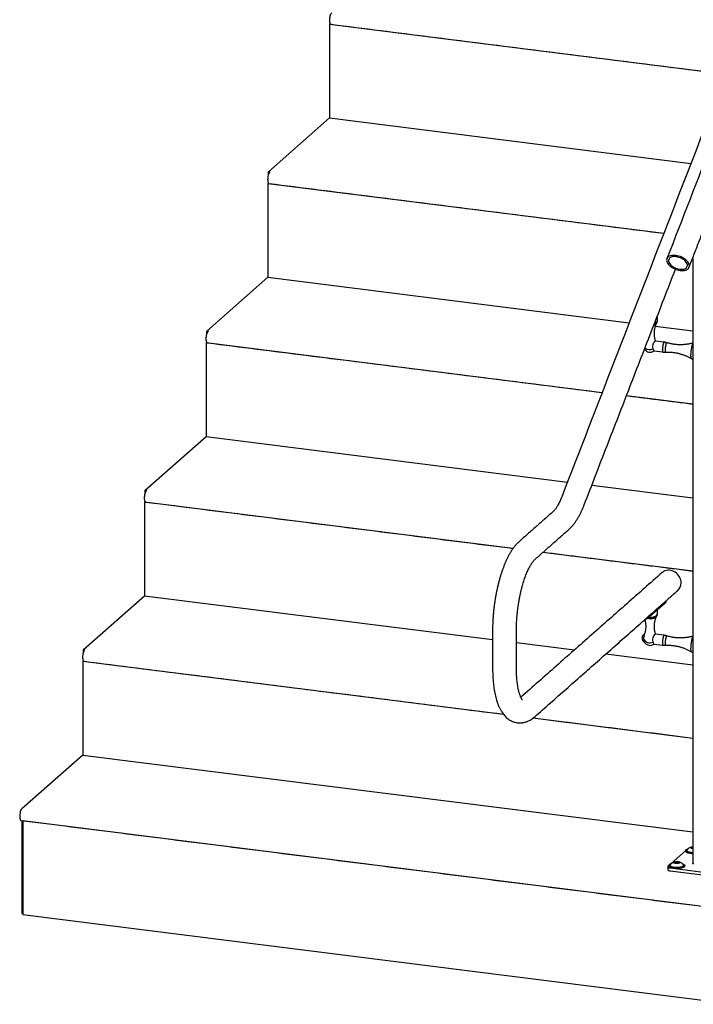
# Model space of a CAD drawing. Units: inches. Extents: x -949 to 492, y -610 to 271.
# Drawn here: x -384 to -341, y -330 to -268 of the extents above; entities that cross this region are included whole.
import ezdxf

# ---------------------------------------------------------------- set-up
doc = ezdxf.new("R2010")
doc.units = ezdxf.units.IN
doc.header["$LTSCALE"] = 0.5
doc.header["$MEASUREMENT"] = 0
for name, color, linetype in [('GRAB RAILING', 98, 'Continuous'), ('OBJ1', 7, 'Continuous'), ('RAILING', 176, 'Continuous')]:
    doc.layers.add(name, color=color, linetype=linetype)

msp = doc.modelspace()

# ---------------------------------------------------------------- linework, layer by layer
at = {"layer": 'GRAB RAILING'}
for p, q in [((-343.385, -286.935), (-343.386, -287.185)), ((-343.583, -287.432), (-343.553, -287.422)), ((-343.553, -287.422), (-343.525, -287.409)), ((-343.549, -287.342), (-343.536, -287.338)), ((-343.536, -287.338), (-343.508, -287.325)), ((-343.525, -287.409), (-343.499, -287.396)), ((-343.508, -287.325), (-343.482, -287.312)), ((-343.499, -287.396), (-343.477, -287.382)), ((-343.482, -287.312), (-343.459, -287.297)), ((-343.477, -287.382), (-343.457, -287.366)), ((-343.459, -287.297), (-343.439, -287.281)), ((-343.457, -287.366), (-343.441, -287.35)), ((-343.441, -287.35), (-343.427, -287.333)), ((-343.439, -287.281), (-343.421, -287.265)), ((-343.427, -287.333), (-343.42, -287.321)), ((-343.421, -287.265), (-343.407, -287.248)), ((-343.407, -287.248), (-343.397, -287.23)), ((-343.397, -287.23), (-343.39, -287.212)), ((-343.39, -287.212), (-343.386, -287.194)), ((-343.386, -287.194), (-343.386, -287.185)), ((-342.945, -288.515), (-343.487, -288.447)), ((-343.578, -289.065), (-343.023, -289.135)), ((-342.923, -304.997), (-343.775, -305.738)), ((-342.966, -304.942), (-342.923, -304.997)), ((-343.814, -305.689), (-343.775, -305.738)), ((-343.407, -305.711), (-343.397, -305.693)), ((-343.397, -305.693), (-343.39, -305.675)), ((-343.39, -305.675), (-343.386, -305.657)), ((-343.385, -305.398), (-343.386, -305.648)), ((-343.386, -305.657), (-343.386, -305.648)), ((-343.996, -305.913), (-343.997, -305.913)), ((-343.96, -305.92), (-343.996, -305.913)), ((-343.923, -305.925), (-343.96, -305.92)), ((-343.886, -305.928), (-343.923, -305.925)), ((-343.898, -305.847), (-343.906, -305.846)), ((-343.843, -305.85), (-343.898, -305.847)), ((-343.844, -305.93), (-343.886, -305.928)), ((-343.856, -305.85), (-343.836, -305.85)), ((-343.844, -305.93), (-343.797, -305.93)), ((-343.843, -305.85), (-343.785, -305.849)), ((-343.797, -305.93), (-343.759, -305.928)), ((-343.785, -305.849), (-343.746, -305.847)), ((-343.759, -305.928), (-343.721, -305.925)), ((-343.746, -305.847), (-343.708, -305.843)), ((-343.721, -305.925), (-343.685, -305.92)), ((-343.708, -305.843), (-343.671, -305.838)), ((-343.685, -305.92), (-343.649, -305.913)), ((-343.671, -305.838), (-343.635, -305.831)), ((-343.649, -305.913), (-343.615, -305.905)), ((-343.635, -305.831), (-343.6, -305.822)), ((-343.615, -305.905), (-343.583, -305.895)), ((-343.6, -305.822), (-343.567, -305.812)), ((-343.583, -305.895), (-343.553, -305.885)), ((-343.567, -305.812), (-343.536, -305.801)), ((-343.553, -305.885), (-343.525, -305.872)), ((-343.536, -305.801), (-343.508, -305.788)), ((-343.525, -305.872), (-343.499, -305.859)), ((-343.508, -305.788), (-343.482, -305.775)), ((-343.499, -305.859), (-343.477, -305.845)), ((-343.482, -305.775), (-343.459, -305.76)), ((-343.477, -305.845), (-343.457, -305.829)), ((-343.459, -305.76), (-343.439, -305.744)), ((-343.457, -305.829), (-343.441, -305.813)), ((-343.441, -305.813), (-343.427, -305.796)), ((-343.439, -305.744), (-343.421, -305.728)), ((-343.427, -305.796), (-343.42, -305.784)), ((-343.421, -305.728), (-343.407, -305.711)), ((-342.945, -306.978), (-343.487, -306.91)), ((-344.195, -307.411), (-344.184, -307.413)), ((-343.578, -307.528), (-343.023, -307.598))]:
    msp.add_line(p, q, dxfattribs=at)
at = {"layer": 'GRAB RAILING', "flags": 128}
for points in [[(-342.945, -288.515), (-342.949, -288.516), (-342.954, -288.52), (-342.96, -288.527), (-342.966, -288.538), (-342.972, -288.552), (-342.979, -288.569), (-342.985, -288.59), (-342.992, -288.612), (-342.998, -288.637), (-343.004, -288.665), (-343.01, -288.694), (-343.016, -288.724), (-343.021, -288.756), (-343.026, -288.789), (-343.03, -288.822), (-343.034, -288.855), (-343.037, -288.887), (-343.04, -288.919), (-343.042, -288.95), (-343.044, -288.98), (-343.044, -289.007), (-343.044, -289.033), (-343.044, -289.056), (-343.042, -289.077), (-343.04, -289.095), (-343.038, -289.11), (-343.035, -289.121), (-343.031, -289.129), (-343.026, -289.134), (-343.023, -289.135)], [(-342.779, -288.551), (-342.781, -288.551), (-342.786, -288.552), (-342.791, -288.557), (-342.797, -288.566), (-342.803, -288.577), (-342.809, -288.592), (-342.815, -288.61), (-342.822, -288.631), (-342.828, -288.654), (-342.834, -288.679), (-342.84, -288.707), (-342.845, -288.736), (-342.851, -288.766), (-342.856, -288.797), (-342.86, -288.829), (-342.864, -288.861), (-342.867, -288.893), (-342.87, -288.924), (-342.873, -288.955), (-342.874, -288.984), (-342.875, -289.011), (-342.875, -289.037), (-342.875, -289.06), (-342.874, -289.081), (-342.872, -289.099), (-342.87, -289.114), (-342.867, -289.126), (-342.863, -289.135), (-342.859, -289.14), (-342.854, -289.142), (-342.854, -289.142)], [(-341.135, -288.589), (-341.143, -288.604), (-341.151, -288.622), (-341.159, -288.643), (-341.167, -288.667), (-341.175, -288.693), (-341.183, -288.722), (-341.191, -288.754), (-341.199, -288.788), (-341.206, -288.824), (-341.214, -288.861), (-341.221, -288.9), (-341.227, -288.94), (-341.233, -288.98), (-341.239, -289.022), (-341.244, -289.063), (-341.249, -289.105), (-341.253, -289.146), (-341.257, -289.186), (-341.26, -289.226), (-341.262, -289.264), (-341.264, -289.3), (-341.265, -289.335), (-341.265, -289.368), (-341.264, -289.399), (-341.263, -289.427), (-341.262, -289.453), (-341.259, -289.475), (-341.256, -289.495), (-341.252, -289.511), (-341.248, -289.524), (-341.243, -289.534), (-341.238, -289.54), (-341.236, -289.542)], [(-341.868, -303.68), (-341.874, -303.583), (-341.894, -303.486), (-341.926, -303.391), (-341.97, -303.3), (-342.025, -303.214), (-342.091, -303.135), (-342.165, -303.065), (-342.247, -303.005), (-342.335, -302.955), (-342.427, -302.917), (-342.522, -302.892), (-342.617, -302.88), (-342.712, -302.881), (-342.804, -302.896), (-342.892, -302.923), (-342.974, -302.963), (-343.048, -303.015), (-343.066, -303.029)], [(-342.945, -306.978), (-342.949, -306.979), (-342.954, -306.983), (-342.96, -306.99), (-342.966, -307.001), (-342.972, -307.015), (-342.979, -307.032), (-342.985, -307.053), (-342.992, -307.075), (-342.998, -307.1), (-343.004, -307.128), (-343.01, -307.157), (-343.016, -307.187), (-343.021, -307.219), (-343.026, -307.252), (-343.03, -307.285), (-343.034, -307.318), (-343.037, -307.35), (-343.04, -307.382), (-343.042, -307.413), (-343.044, -307.443), (-343.044, -307.47), (-343.044, -307.496), (-343.044, -307.519), (-343.042, -307.54), (-343.04, -307.558), (-343.038, -307.573), (-343.035, -307.584), (-343.031, -307.592), (-343.026, -307.597), (-343.023, -307.598)], [(-342.779, -307.014), (-342.781, -307.014), (-342.786, -307.015), (-342.791, -307.02), (-342.797, -307.029), (-342.803, -307.04), (-342.809, -307.055), (-342.815, -307.073), (-342.822, -307.094), (-342.828, -307.117), (-342.834, -307.142), (-342.84, -307.17), (-342.845, -307.199), (-342.851, -307.229), (-342.856, -307.26), (-342.86, -307.292), (-342.864, -307.324), (-342.867, -307.356), (-342.87, -307.387), (-342.873, -307.418), (-342.874, -307.447), (-342.875, -307.474), (-342.875, -307.5), (-342.875, -307.523), (-342.874, -307.544), (-342.872, -307.562), (-342.87, -307.577), (-342.867, -307.589), (-342.863, -307.598), (-342.859, -307.603), (-342.854, -307.605), (-342.854, -307.605)], [(-341.135, -307.052), (-341.143, -307.067), (-341.151, -307.085), (-341.159, -307.106), (-341.167, -307.13), (-341.175, -307.156), (-341.183, -307.185), (-341.191, -307.217), (-341.199, -307.251), (-341.206, -307.287), (-341.214, -307.324), (-341.221, -307.363), (-341.227, -307.403), (-341.233, -307.443), (-341.239, -307.485), (-341.244, -307.526), (-341.249, -307.568), (-341.253, -307.609), (-341.257, -307.649), (-341.26, -307.689), (-341.262, -307.727), (-341.264, -307.763), (-341.265, -307.798), (-341.265, -307.831), (-341.264, -307.862), (-341.263, -307.89), (-341.262, -307.916), (-341.259, -307.938), (-341.256, -307.958), (-341.252, -307.974), (-341.248, -307.987), (-341.243, -307.997), (-341.238, -308.003), (-341.236, -308.005)]]:
    msp.add_lwpolyline(points, dxfattribs=at)
at = {"layer": 'GRAB RAILING'}
for centre, radius, start, end in [((-343.823, -288.724), 0.423, 213.65013, 305.65534), ((-343.848, -288.564), 0.428, 226.497, 297.83036), ((-343.251, -288.797), 0.423, 123.97097, 219.6288), ((-342.493, -303.691), 0.625, 312.14732, 0.98838), ((-344.023, -307.157), 0.307, 115.53244, 235.32431), ((-343.251, -307.26), 0.423, 123.97097, 219.6288), ((-343.823, -307.187), 0.423, 154.31921, 305.65534), ((-343.848, -307.027), 0.428, 201.66711, 297.83036), ((-344.155, -307.372), 0.0563, 165.42342, 224.71031), ((-344.084, -307.37), 0.109, 196.226, 205.55147)]:
    msp.add_arc(centre, radius, start, end, dxfattribs=at)
for points in [[(-322.872, -229.872), (-349.374, -298.216)], [(-347.975, -298.758), (-342.222, -283.92)], [(-349.93, -299.183), (-352.081, -301.081)], [(-351.089, -302.206), (-348.938, -300.308)], [(-343.066, -303.029), (-351.968, -310.88)], [(-353.749, -306.662), (-353.749, -309.019)], [(-352.249, -309.019), (-352.249, -306.662)]]:
    msp.add_open_spline(points, degree=1, dxfattribs=at)
for points, degree, knots in [([(-343.42, -287.322), (-343.421, -287.323), (-343.43, -287.34), (-343.448, -287.377), (-343.472, -287.433), (-343.495, -287.491), (-343.515, -287.552), (-343.532, -287.614), (-343.547, -287.679), (-343.559, -287.744), (-343.567, -287.81), (-343.573, -287.877), (-343.575, -287.944), (-343.574, -288.011), (-343.57, -288.077), (-343.563, -288.143), (-343.553, -288.207), (-343.541, -288.271), (-343.525, -288.332), (-343.511, -288.38), (-343.501, -288.408), (-343.499, -288.416), (-343.495, -288.426), (-343.491, -288.436), (-343.488, -288.446), (-343.488, -288.446), (-343.487, -288.447), (-343.487, -288.447)], 3, [0, 0, 0, 0, 0.0025689, 0.0510828, 0.1004508, 0.1504971, 0.2010573, 0.2519847, 0.3031535, 0.3544583, 0.405812, 0.4571425, 0.5083898, 0.5595017, 0.610426, 0.661107, 0.711498, 0.7615482, 0.8112001, 0.8603875, 0.879994, 0.879994, 0.879994, 0.9058028, 0.9058028, 0.9058028, 0.9064624, 0.9064624, 0.9064624, 0.9064624]), ([(-343.386, -287.185), (-343.386, -287.186), (-343.385, -287.197), (-343.387, -287.218), (-343.392, -287.248), (-343.4, -287.276), (-343.41, -287.301), (-343.417, -287.316), (-343.421, -287.322)], 3, [0, 0, 0, 0, 0.025599, 0.236458, 0.444735, 0.651021, 0.855996, 1, 1, 1, 1]), ([(-342.779, -288.551), (-342.78, -288.551), (-342.799, -288.544), (-342.836, -288.535), (-342.891, -288.523), (-342.927, -288.518), (-342.945, -288.515)], 3, [0, 0, 0, 0, 0.014676, 0.349189, 0.68151, 1, 1, 1, 1]), ([(-341.136, -288.573), (-341.162, -288.58), (-341.22, -288.595), (-341.309, -288.616), (-341.405, -288.635), (-341.502, -288.65), (-341.598, -288.662), (-341.695, -288.672), (-341.792, -288.677), (-341.889, -288.68), (-341.986, -288.679), (-342.083, -288.676), (-342.179, -288.669), (-342.275, -288.659), (-342.37, -288.645), (-342.465, -288.629), (-342.559, -288.61), (-342.651, -288.587), (-342.725, -288.568), (-342.767, -288.554), (-342.779, -288.551)], 3, [0.0138074, 0.0138074, 0.0138074, 0.0138074, 0.06211, 0.1201534, 0.1781067, 0.2359624, 0.2937148, 0.3513598, 0.4088944, 0.4663163, 0.5236239, 0.5808159, 0.637891, 0.6948482, 0.7516864, 0.8084042, 0.8649996, 0.9214711, 0.9778164, 1, 1, 1, 1]), ([(-343.023, -289.135), (-343.023, -289.135), (-343.004, -289.138), (-342.966, -289.141), (-342.911, -289.143), (-342.873, -289.143), (-342.854, -289.142), (-342.854, -289.142)], 3, [0, 0, 0, 0, 0.011743, 0.340107, 0.666398, 0.990625, 1, 1, 1, 1]), ([(-342.854, -289.142), (-342.822, -289.141), (-342.758, -289.139), (-342.661, -289.139), (-342.565, -289.142), (-342.468, -289.149), (-342.373, -289.159), (-342.277, -289.172), (-342.183, -289.188), (-342.089, -289.207), (-341.996, -289.229), (-341.904, -289.254), (-341.813, -289.282), (-341.723, -289.312), (-341.635, -289.346), (-341.548, -289.382), (-341.463, -289.421), (-341.379, -289.462), (-341.303, -289.503), (-341.257, -289.53), (-341.237, -289.542)], 3, [0, 0, 0, 0, 0.056637, 0.113947, 0.171142, 0.22822, 0.28518, 0.342022, 0.398743, 0.455342, 0.511817, 0.568166, 0.624387, 0.680477, 0.736431, 0.792246, 0.847915, 0.903433, 0.958791, 1, 1, 1, 1]), ([(-341.236, -289.541), (-341.231, -289.544), (-341.21, -289.557), (-341.176, -289.574), (-341.147, -289.588), (-341.136, -289.593)], 3, [0, 0, 0, 0, 0.0988751, 0.4241414, 0.6319772, 0.6319772, 0.6319772, 0.6319772]), ([(-349.374, -298.216), (-349.384, -298.242), (-349.414, -298.318), (-349.463, -298.435), (-349.522, -298.564), (-349.581, -298.683), (-349.639, -298.789), (-349.695, -298.884), (-349.748, -298.967), (-349.798, -299.037), (-349.844, -299.095), (-349.885, -299.14), (-349.913, -299.168), (-349.926, -299.18), (-349.93, -299.183)], 3, [0, 0, 0, 0, 0.052517, 0.149639, 0.245913, 0.341117, 0.435102, 0.527718, 0.618801, 0.708218, 0.795859, 0.881676, 0.96572, 1, 1, 1, 1]), ([(-348.938, -300.308), (-348.916, -300.289), (-348.855, -300.234), (-348.76, -300.135), (-348.652, -300.008), (-348.547, -299.869), (-348.446, -299.717), (-348.349, -299.557), (-348.256, -299.388), (-348.169, -299.211), (-348.085, -299.028), (-348.021, -298.876), (-347.985, -298.784), (-347.975, -298.758)], 3, [0, 0, 0, 0, 0.054037, 0.150668, 0.250033, 0.352247, 0.455648, 0.558664, 0.660707, 0.761594, 0.861356, 0.960103, 1, 1, 1, 1]), ([(-352.081, -301.081), (-352.103, -301.101), (-352.164, -301.155), (-352.259, -301.254), (-352.367, -301.381), (-352.472, -301.521), (-352.573, -301.672), (-352.67, -301.833), (-352.762, -302.002), (-352.85, -302.178), (-352.934, -302.361), (-353.013, -302.551), (-353.088, -302.746), (-353.159, -302.948), (-353.227, -303.154), (-353.291, -303.366), (-353.35, -303.582), (-353.406, -303.802), (-353.458, -304.026), (-353.506, -304.253), (-353.55, -304.483), (-353.59, -304.714), (-353.625, -304.948), (-353.656, -305.182), (-353.683, -305.416), (-353.706, -305.651), (-353.723, -305.885), (-353.737, -306.117), (-353.746, -306.348), (-353.749, -306.529), (-353.749, -306.633), (-353.749, -306.662)], 3, [0, 0, 0, 0, 0.019961, 0.055655, 0.092361, 0.130117, 0.168313, 0.206367, 0.24406, 0.281327, 0.318178, 0.354656, 0.390809, 0.426686, 0.46233, 0.49778, 0.53307, 0.568227, 0.603277, 0.638241, 0.673138, 0.707985, 0.742798, 0.777593, 0.812384, 0.847181, 0.881999, 0.916851, 0.951753, 0.986722, 1, 1, 1, 1]), ([(-352.249, -306.662), (-352.249, -306.628), (-352.249, -306.528), (-352.245, -306.361), (-352.237, -306.159), (-352.225, -305.954), (-352.208, -305.748), (-352.188, -305.54), (-352.163, -305.332), (-352.135, -305.124), (-352.103, -304.917), (-352.067, -304.713), (-352.028, -304.511), (-351.985, -304.314), (-351.94, -304.12), (-351.891, -303.933), (-351.84, -303.751), (-351.787, -303.576), (-351.732, -303.409), (-351.675, -303.25), (-351.617, -303.1), (-351.558, -302.96), (-351.499, -302.83), (-351.44, -302.712), (-351.383, -302.604), (-351.326, -302.509), (-351.273, -302.426), (-351.222, -302.355), (-351.176, -302.297), (-351.136, -302.251), (-351.107, -302.222), (-351.093, -302.21), (-351.089, -302.206)], 3, [0, 0, 0, 0, 0.018835, 0.054559, 0.090365, 0.126256, 0.162212, 0.198215, 0.234247, 0.270291, 0.306327, 0.342338, 0.378304, 0.41421, 0.450035, 0.485759, 0.521359, 0.556808, 0.592081, 0.627146, 0.661965, 0.696499, 0.730704, 0.764531, 0.797927, 0.830838, 0.86321, 0.89499, 0.926142, 0.956647, 0.986519, 1, 1, 1, 1]), ([(-351.089, -312.105), (-343.195, -305.143), (-342.88, -304.865), (-342.34, -304.389), (-342.073, -304.154)], 1, [0, 0, 1, 1.039929, 1.108322, 1.142057, 1.142057]), ([(-342.823, -304.875), (-342.823, -304.875), (-342.819, -304.879), (-342.82, -304.887), (-342.826, -304.902), (-342.838, -304.916), (-342.85, -304.929), (-342.859, -304.939), (-342.87, -304.949), (-342.882, -304.96), (-342.895, -304.972), (-342.909, -304.984), (-342.918, -304.993), (-342.923, -304.997)], 3, [0, 0, 0, 0, 0.00572, 0.17132, 0.337111, 0.502715, 0.5739, 0.644857, 0.715811, 0.787546, 0.858319, 0.928712, 1, 1, 1, 1]), ([(-342.846, -304.835), (-342.843, -304.839), (-342.836, -304.853), (-342.828, -304.866), (-342.823, -304.875)], 3, [0.293118, 0.293118, 0.293118, 0.293118, 0.4995538, 1, 1, 1, 1]), ([(-343.386, -305.648), (-343.386, -305.649), (-343.385, -305.66), (-343.387, -305.681), (-343.392, -305.711), (-343.4, -305.739), (-343.41, -305.764), (-343.417, -305.779), (-343.421, -305.785)], 3, [0, 0, 0, 0, 0.025599, 0.236458, 0.444735, 0.651021, 0.855996, 1, 1, 1, 1]), ([(-344.204, -307.003), (-344.194, -306.978), (-344.184, -306.954), (-344.175, -306.929), (-344.175, -306.929), (-344.175, -306.929), (-344.175, -306.929), (-344.169, -306.913), (-344.155, -306.878), (-344.136, -306.822), (-344.119, -306.759), (-344.104, -306.695), (-344.092, -306.629), (-344.083, -306.563), (-344.078, -306.496), (-344.076, -306.43), (-344.076, -306.363), (-344.08, -306.296), (-344.087, -306.231), (-344.097, -306.166), (-344.11, -306.103), (-344.124, -306.045), (-344.135, -306.009), (-344.14, -305.994)], 3, [-0.074694, -0.074694, -0.074694, -0.074694, 0, 0, 0, 0, 0, 0, 0.0460997, 0.1046849, 0.1636981, 0.222993, 0.282447, 0.341959, 0.4014453, 0.460836, 0.5200707, 0.5790889, 0.637826, 0.6962278, 0.7542355, 0.8117828, 0.856454, 0.856454, 0.856454, 0.856454]), ([(-343.775, -305.738), (-343.782, -305.744), (-343.794, -305.754), (-343.813, -305.771), (-343.834, -305.788), (-343.856, -305.806), (-343.878, -305.825), (-343.91, -305.849), (-343.951, -305.881), (-344.004, -305.918), (-344.055, -305.95), (-344.103, -305.976), (-344.142, -305.995), (-344.167, -306.006), (-344.177, -306.01)], 3, [0, 0, 0, 0, 0.022336, 0.0438942, 0.0662739, 0.0883715, 0.1104304, 0.1325459, 0.1766857, 0.2208781, 0.26502, 0.2981483, 0.3312777, 0.3539492, 0.3539492, 0.3539492, 0.3539492]), ([(-343.42, -305.785), (-343.421, -305.786), (-343.43, -305.803), (-343.448, -305.84), (-343.472, -305.896), (-343.495, -305.954), (-343.515, -306.015), (-343.532, -306.077), (-343.547, -306.142), (-343.559, -306.207), (-343.567, -306.273), (-343.573, -306.34), (-343.575, -306.407), (-343.574, -306.474), (-343.57, -306.54), (-343.563, -306.606), (-343.553, -306.67), (-343.541, -306.734), (-343.525, -306.795), (-343.511, -306.843), (-343.501, -306.871), (-343.499, -306.879), (-343.495, -306.889), (-343.491, -306.899), (-343.488, -306.909), (-343.488, -306.909), (-343.487, -306.91), (-343.487, -306.91)], 3, [0, 0, 0, 0, 0.0025689, 0.0510828, 0.1004508, 0.1504971, 0.2010573, 0.2519847, 0.3031535, 0.3544583, 0.405812, 0.4571425, 0.5083898, 0.5595017, 0.610426, 0.661107, 0.711498, 0.7615482, 0.8112001, 0.8603875, 0.879994, 0.879994, 0.879994, 0.9058028, 0.9058028, 0.9058028, 0.9064624, 0.9064624, 0.9064624, 0.9064624]), ([(-342.779, -307.014), (-342.78, -307.014), (-342.799, -307.007), (-342.836, -306.998), (-342.891, -306.986), (-342.927, -306.981), (-342.945, -306.978)], 3, [0, 0, 0, 0, 0.014676, 0.349189, 0.68151, 1, 1, 1, 1]), ([(-341.136, -307.036), (-341.162, -307.043), (-341.22, -307.058), (-341.309, -307.079), (-341.405, -307.098), (-341.502, -307.113), (-341.598, -307.125), (-341.695, -307.135), (-341.792, -307.14), (-341.889, -307.143), (-341.986, -307.142), (-342.083, -307.139), (-342.179, -307.132), (-342.275, -307.122), (-342.37, -307.108), (-342.465, -307.092), (-342.559, -307.073), (-342.651, -307.05), (-342.725, -307.031), (-342.767, -307.017), (-342.779, -307.014)], 3, [0.0138074, 0.0138074, 0.0138074, 0.0138074, 0.06211, 0.1201534, 0.1781067, 0.2359624, 0.2937148, 0.3513598, 0.4088944, 0.4663163, 0.5236239, 0.5808159, 0.637891, 0.6948482, 0.7516864, 0.8084042, 0.8649996, 0.9214711, 0.9778164, 1, 1, 1, 1]), ([(-343.023, -307.598), (-343.023, -307.598), (-343.004, -307.601), (-342.966, -307.604), (-342.911, -307.606), (-342.873, -307.606), (-342.854, -307.605), (-342.854, -307.605)], 3, [0, 0, 0, 0, 0.011743, 0.340107, 0.666398, 0.990625, 1, 1, 1, 1]), ([(-342.854, -307.605), (-342.822, -307.604), (-342.758, -307.602), (-342.661, -307.602), (-342.565, -307.605), (-342.468, -307.612), (-342.373, -307.622), (-342.277, -307.635), (-342.183, -307.651), (-342.089, -307.67), (-341.996, -307.692), (-341.904, -307.717), (-341.813, -307.745), (-341.723, -307.775), (-341.635, -307.809), (-341.548, -307.845), (-341.463, -307.884), (-341.379, -307.925), (-341.303, -307.966), (-341.257, -307.993), (-341.237, -308.005)], 3, [0, 0, 0, 0, 0.056637, 0.113947, 0.171142, 0.22822, 0.28518, 0.342022, 0.398743, 0.455342, 0.511817, 0.568166, 0.624387, 0.680477, 0.736431, 0.792246, 0.847915, 0.903433, 0.958791, 1, 1, 1, 1]), ([(-341.236, -308.004), (-341.231, -308.007), (-341.21, -308.02), (-341.176, -308.037), (-341.147, -308.051), (-341.136, -308.056)], 3, [0, 0, 0, 0, 0.0988751, 0.4241414, 0.6319772, 0.6319772, 0.6319772, 0.6319772]), ([(-353.749, -309.019), (-353.749, -309.058), (-353.749, -309.173), (-353.745, -309.361), (-353.735, -309.58), (-353.72, -309.795), (-353.701, -310.006), (-353.676, -310.211), (-353.646, -310.412), (-353.611, -310.607), (-353.569, -310.797), (-353.522, -310.981), (-353.468, -311.159), (-353.407, -311.332), (-353.337, -311.497), (-353.26, -311.654), (-353.177, -311.795), (-353.091, -311.92), (-353.003, -312.027), (-352.912, -312.123), (-352.818, -312.207), (-352.719, -312.28), (-352.613, -312.345), (-352.5, -312.4), (-352.381, -312.443), (-352.259, -312.474), (-352.137, -312.491), (-352.015, -312.496), (-351.894, -312.488), (-351.775, -312.469), (-351.657, -312.438), (-351.542, -312.396), (-351.429, -312.343), (-351.317, -312.279), (-351.202, -312.201), (-351.128, -312.139), (-351.089, -312.105)], 3, [0, 0, 0, 0, 0.017178, 0.049938, 0.082797, 0.1158, 0.148977, 0.182362, 0.215994, 0.24992, 0.284191, 0.318862, 0.353983, 0.389578, 0.425605, 0.461864, 0.497773, 0.528698, 0.558009, 0.585785, 0.612228, 0.637579, 0.662073, 0.688366, 0.713849, 0.738708, 0.763165, 0.787419, 0.811612, 0.835933, 0.860588, 0.885799, 0.911807, 0.938869, 0.967247, 1, 1, 1, 1]), ([(-351.87, -311.042), (-351.87, -311.042), (-351.87, -311.042), (-351.879, -311.033), (-351.894, -311.013), (-351.915, -310.981), (-351.94, -310.938), (-351.967, -310.884), (-351.996, -310.816), (-352.027, -310.737), (-352.057, -310.645), (-352.087, -310.541), (-352.115, -310.426), (-352.142, -310.299), (-352.167, -310.161), (-352.189, -310.014), (-352.208, -309.857), (-352.224, -309.691), (-352.236, -309.517), (-352.244, -309.337), (-352.249, -309.17), (-352.249, -309.062), (-352.249, -309.019)], 3, [0, 0, 0, 0, 0.0274, 0.073482, 0.119361, 0.165504, 0.212316, 0.260045, 0.308818, 0.358676, 0.409599, 0.461536, 0.51441, 0.568132, 0.62261, 0.677757, 0.733488, 0.789724, 0.846395, 0.903439, 0.960799, 1, 1, 1, 1])]:
    msp.add_open_spline(points, degree=degree, knots=knots, dxfattribs=at)
at = {"layer": 'OBJ1'}
for p, q in [((-364.024, -268.505), (-363.979, -268.466)), ((-363.979, -268.466), (-363.979, -268.457)), ((-363.974, -268.467), (-363.979, -268.466)), ((-364.024, -268.505), (-364.024, -274.398)), ((-339.072, -271.649), (-364.024, -268.505)), ((-367.868, -277.788), (-364.024, -274.398)), ((-364.024, -274.398), (-341.25, -277.267)), ((-367.775, -277.8), (-367.868, -277.788)), ((-367.868, -277.986), (-367.868, -277.788)), ((-367.913, -278.535), (-367.868, -278.496)), ((-342.961, -281.678), (-367.913, -278.535)), ((-367.913, -278.535), (-367.913, -284.427)), ((-367.868, -278.496), (-367.868, -278.487)), ((-367.863, -278.496), (-367.868, -278.496)), ((-371.758, -287.818), (-367.913, -284.427)), ((-367.913, -284.427), (-345.14, -287.296)), ((-343.499, -287.503), (-341.136, -287.801)), ((-371.664, -287.83), (-371.758, -287.818)), ((-371.758, -288.015), (-371.758, -287.818)), ((-371.802, -288.564), (-371.758, -288.525)), ((-346.85, -291.708), (-371.802, -288.564)), ((-371.802, -288.564), (-371.802, -294.457)), ((-371.758, -288.525), (-371.758, -288.516)), ((-371.752, -288.526), (-371.758, -288.525)), ((-341.136, -292.428), (-345.316, -291.901)), ((-375.647, -297.847), (-371.802, -294.457)), ((-371.802, -294.457), (-349.029, -297.326)), ((-347.495, -297.519), (-341.136, -298.32)), ((-375.553, -297.859), (-375.647, -297.847)), ((-375.647, -298.045), (-375.647, -297.847)), ((-375.691, -298.594), (-375.647, -298.555)), ((-352.468, -301.519), (-375.691, -298.594)), ((-375.691, -298.594), (-375.691, -304.486)), ((-375.647, -298.555), (-375.647, -298.546)), ((-375.641, -298.555), (-375.647, -298.555)), ((-341.136, -302.947), (-350.58, -301.757)), ((-379.536, -307.877), (-375.691, -304.486)), ((-375.691, -304.486), (-353.749, -307.25)), ((-352.249, -307.439), (-348.589, -307.901)), ((-379.442, -307.889), (-379.536, -307.877)), ((-379.536, -308.074), (-379.536, -307.877)), ((-346.605, -308.151), (-341.136, -308.84)), ((-379.58, -308.623), (-379.536, -308.584)), ((-353.052, -311.965), (-379.58, -308.623)), ((-379.58, -308.623), (-379.58, -314.516)), ((-379.536, -308.584), (-379.536, -308.575)), ((-379.53, -308.585), (-379.536, -308.584)), ((-341.136, -313.467), (-351.203, -312.198)), ((-379.58, -314.516), (-383.425, -317.907)), ((-379.58, -314.516), (-341.136, -319.359)), ((-383.425, -318.638), (-383.425, -324.506)), ((-383.352, -318.667), (-383.332, -318.65)), ((-338.452, -324.324), (-383.352, -318.667)), ((-383.352, -318.667), (-383.352, -324.56)), ((-383.425, -324.506), (-383.352, -324.515)), ((-383.352, -324.56), (-338.452, -330.217))]:
    msp.add_line(p, q, dxfattribs=at)
at = {"layer": 'OBJ1', "flags": 128}
for points in [[(-363.933, -268.496), (-363.937, -268.496), (-363.96, -268.483), (-363.98, -268.457), (-363.996, -268.418), (-364.008, -268.368), (-364.016, -268.308), (-364.018, -268.241), (-364.016, -268.17), (-364.008, -268.097), (-363.996, -268.025), (-363.98, -267.957), (-363.96, -267.895), (-363.937, -267.842), (-363.912, -267.8), (-363.886, -267.771)], [(-367.822, -278.526), (-367.826, -278.525), (-367.849, -278.513), (-367.869, -278.486), (-367.885, -278.447), (-367.897, -278.397), (-367.905, -278.337), (-367.908, -278.271), (-367.905, -278.199), (-367.897, -278.127), (-367.885, -278.055), (-367.869, -277.986), (-367.849, -277.925), (-367.826, -277.872), (-367.801, -277.83), (-367.775, -277.8)], [(-371.711, -288.555), (-371.715, -288.555), (-371.738, -288.542), (-371.758, -288.516), (-371.774, -288.477), (-371.787, -288.427), (-371.794, -288.367), (-371.797, -288.3), (-371.794, -288.229), (-371.787, -288.156), (-371.774, -288.084), (-371.758, -288.016), (-371.738, -287.954), (-371.715, -287.901), (-371.69, -287.859), (-371.664, -287.83)], [(-375.6, -298.585), (-375.604, -298.584), (-375.627, -298.572), (-375.647, -298.545), (-375.663, -298.506), (-375.676, -298.456), (-375.683, -298.396), (-375.686, -298.33), (-375.683, -298.259), (-375.676, -298.186), (-375.663, -298.114), (-375.647, -298.045), (-375.627, -297.984), (-375.604, -297.931), (-375.579, -297.889), (-375.553, -297.859)], [(-379.489, -308.614), (-379.493, -308.614), (-379.516, -308.601), (-379.536, -308.575), (-379.552, -308.536), (-379.565, -308.486), (-379.572, -308.426), (-379.575, -308.359), (-379.572, -308.288), (-379.565, -308.215), (-379.552, -308.143), (-379.536, -308.075), (-379.516, -308.013), (-379.493, -307.96), (-379.468, -307.918), (-379.442, -307.889)], [(-383.425, -317.907), (-383.451, -317.936), (-383.476, -317.978), (-383.498, -318.031), (-383.519, -318.093), (-383.535, -318.161), (-383.547, -318.233), (-383.555, -318.306), (-383.557, -318.377), (-383.555, -318.444), (-383.547, -318.503), (-383.535, -318.554), (-383.519, -318.593), (-383.498, -318.619), (-383.476, -318.631), (-383.472, -318.632)]]:
    msp.add_lwpolyline(points, dxfattribs=at)
at = {"layer": 'OBJ1'}
for points in [[(-363.933, -268.496), (-339.065, -271.629)], [(-367.822, -278.526), (-342.954, -281.659)], [(-371.711, -288.555), (-346.843, -291.688)], [(-345.309, -291.882), (-341.136, -292.407)], [(-375.6, -298.585), (-352.455, -301.501)], [(-350.56, -301.74), (-341.136, -302.927)], [(-379.489, -308.614), (-353.07, -311.943)], [(-351.182, -312.181), (-341.136, -313.446)], [(-383.472, -318.632), (-338.572, -324.289)]]:
    msp.add_open_spline(points, degree=1, dxfattribs=at)
at = {"layer": 'RAILING'}
for p, q in [((-341.578, -320.54), (-342.5, -321.353)), ((-341.224, -320.338), (-341.136, -320.314)), ((-341.199, -320.389), (-341.224, -320.338)), ((-341.224, -320.338), (-341.213, -320.348)), ((-341.136, -320.327), (-341.213, -320.348)), ((-341.213, -320.348), (-341.193, -320.39)), ((-341.136, -320.397), (-341.199, -320.389)), ((-342.639, -321.475), (-342.695, -321.525)), ((-342.549, -321.632), (-339.275, -322.045)), ((-342.549, -321.809), (-339.275, -322.222)), ((-342.284, -321.273), (-342.164, -321.24)), ((-342.259, -321.324), (-342.284, -321.273)), ((-342.284, -321.273), (-342.274, -321.284)), ((-342.162, -321.253), (-342.274, -321.284)), ((-342.274, -321.284), (-342.253, -321.325)), ((-342.113, -321.343), (-342.259, -321.324)), ((-342.164, -321.24), (-342.018, -321.259)), ((-342.164, -321.24), (-342.162, -321.253)), ((-342.162, -321.337), (-342.162, -321.253)), ((-342.027, -321.27), (-342.162, -321.253)), ((-341.993, -321.31), (-342.113, -321.343)), ((-342.018, -321.259), (-342.027, -321.27)), ((-342.006, -321.313), (-342.027, -321.27)), ((-342.027, -321.319), (-342.027, -321.27)), ((-342.018, -321.259), (-341.993, -321.31))]:
    msp.add_line(p, q, dxfattribs=at)
at = {"layer": 'RAILING', "flags": 128}
for points in [[(-342.205, -283.056), (-342.299, -283.049), (-342.389, -283.05), (-342.473, -283.06), (-342.549, -283.079), (-342.616, -283.106), (-342.673, -283.141), (-342.718, -283.184), (-342.751, -283.232), (-342.771, -283.286), (-342.779, -283.345), (-342.772, -283.407), (-342.753, -283.471), (-342.721, -283.537), (-342.676, -283.602), (-342.62, -283.666), (-342.554, -283.727), (-342.478, -283.784), (-342.395, -283.837), (-342.306, -283.884), (-342.212, -283.924), (-342.115, -283.957), (-342.017, -283.982), (-341.92, -283.998), (-341.826, -284.006), (-341.736, -284.005), (-341.653, -283.995), (-341.577, -283.976), (-341.51, -283.949), (-341.453, -283.914), (-341.407, -283.871), (-341.374, -283.823), (-341.354, -283.769), (-341.347, -283.71), (-341.353, -283.648), (-341.373, -283.584), (-341.405, -283.518), (-341.449, -283.453), (-341.505, -283.389), (-341.572, -283.328), (-341.647, -283.271), (-341.73, -283.218), (-341.82, -283.171), (-341.914, -283.131), (-342.011, -283.098), (-342.108, -283.073), (-342.205, -283.056)], [(-342.181, -283.135), (-342.267, -283.128), (-342.348, -283.131), (-342.423, -283.142), (-342.49, -283.162), (-342.547, -283.19), (-342.594, -283.225), (-342.628, -283.267), (-342.65, -283.316), (-342.659, -283.368), (-342.655, -283.425), (-342.637, -283.483), (-342.606, -283.543), (-342.564, -283.602), (-342.51, -283.66), (-342.446, -283.715), (-342.373, -283.765), (-342.294, -283.81), (-342.209, -283.849), (-342.122, -283.881), (-342.033, -283.905), (-341.944, -283.92), (-341.858, -283.927), (-341.777, -283.924), (-341.702, -283.913), (-341.635, -283.893), (-341.578, -283.865), (-341.532, -283.83), (-341.497, -283.788), (-341.475, -283.739), (-341.466, -283.687), (-341.471, -283.63), (-341.489, -283.572), (-341.519, -283.512), (-341.562, -283.453), (-341.616, -283.395), (-341.68, -283.34), (-341.752, -283.29), (-341.831, -283.245), (-341.916, -283.206), (-342.004, -283.174), (-342.093, -283.15), (-342.181, -283.135)], [(-342.181, -283.135), (-342.267, -283.128), (-342.348, -283.131), (-342.423, -283.142), (-342.49, -283.162), (-342.547, -283.19), (-342.594, -283.225), (-342.628, -283.267), (-342.65, -283.316), (-342.659, -283.368), (-342.655, -283.425), (-342.637, -283.483), (-342.606, -283.543), (-342.564, -283.602), (-342.51, -283.66), (-342.446, -283.715), (-342.373, -283.765), (-342.294, -283.81), (-342.209, -283.849), (-342.122, -283.881), (-342.033, -283.905), (-341.944, -283.92), (-341.858, -283.927), (-341.777, -283.924), (-341.702, -283.913), (-341.635, -283.893), (-341.578, -283.865), (-341.532, -283.83), (-341.497, -283.788), (-341.475, -283.739), (-341.466, -283.687), (-341.471, -283.63), (-341.489, -283.572), (-341.519, -283.512), (-341.562, -283.453), (-341.616, -283.395), (-341.68, -283.34), (-341.752, -283.29), (-341.831, -283.245), (-341.916, -283.206), (-342.004, -283.174), (-342.093, -283.15), (-342.181, -283.135)], [(-341.136, -320.736), (-341.214, -320.731), (-341.294, -320.721), (-341.367, -320.707), (-341.432, -320.688), (-341.486, -320.667), (-341.529, -320.642), (-341.559, -320.616), (-341.575, -320.588), (-341.578, -320.571)], [(-341.136, -320.698), (-341.214, -320.693), (-341.294, -320.683), (-341.367, -320.669), (-341.432, -320.651), (-341.486, -320.629), (-341.529, -320.605), (-341.559, -320.578), (-341.575, -320.55), (-341.577, -320.522), (-341.564, -320.494), (-341.538, -320.467), (-341.498, -320.442), (-341.446, -320.42), (-341.407, -320.407)], [(-341.479, -320.472), (-341.487, -320.481), (-341.501, -320.507), (-341.5, -320.533), (-341.485, -320.559), (-341.456, -320.583), (-341.414, -320.605), (-341.361, -320.624), (-341.298, -320.64), (-341.228, -320.651), (-341.152, -320.658), (-341.136, -320.659)], [(-341.228, -320.665), (-341.298, -320.653), (-341.361, -320.638), (-341.414, -320.619), (-341.455, -320.597), (-341.484, -320.573), (-341.499, -320.547), (-341.501, -320.536)], [(-341.397, -320.403), (-341.406, -320.406), (-341.416, -320.41)], [(-341.136, -320.415), (-341.167, -320.411), (-341.209, -320.401), (-341.24, -320.387), (-341.259, -320.372), (-341.265, -320.355), (-341.257, -320.338), (-341.236, -320.322), (-341.203, -320.309), (-341.161, -320.3), (-341.136, -320.297)], [(-341.136, -320.673), (-341.152, -320.672), (-341.228, -320.665)], [(-342.695, -321.525), (-342.707, -321.541), (-342.711, -321.557), (-342.704, -321.573), (-342.689, -321.589), (-342.664, -321.603), (-342.632, -321.615), (-342.593, -321.625), (-342.549, -321.632)], [(-342.711, -321.731), (-342.711, -321.734), (-342.704, -321.75), (-342.689, -321.765), (-342.664, -321.78), (-342.632, -321.792), (-342.593, -321.802), (-342.549, -321.809)], [(-341.639, -321.506), (-341.644, -321.531), (-341.664, -321.558), (-341.697, -321.584), (-341.743, -321.608), (-341.801, -321.629), (-341.868, -321.646), (-341.943, -321.659), (-342.023, -321.668), (-342.107, -321.672), (-342.192, -321.672), (-342.275, -321.666), (-342.354, -321.656), (-342.428, -321.642), (-342.492, -321.624), (-342.547, -321.602), (-342.59, -321.578), (-342.62, -321.551), (-342.636, -321.523), (-342.639, -321.506)], [(-341.822, -321.339), (-341.816, -321.341), (-341.756, -321.361), (-341.707, -321.384), (-341.671, -321.409), (-341.648, -321.437), (-341.639, -321.465), (-341.644, -321.493), (-341.664, -321.52), (-341.697, -321.546), (-341.743, -321.57), (-341.801, -321.591), (-341.868, -321.608), (-341.943, -321.622), (-342.023, -321.63), (-342.107, -321.635), (-342.192, -321.634), (-342.275, -321.629), (-342.354, -321.619), (-342.428, -321.604), (-342.492, -321.586), (-342.547, -321.564), (-342.59, -321.54), (-342.62, -321.514), (-342.636, -321.486), (-342.638, -321.458), (-342.625, -321.43), (-342.598, -321.403), (-342.559, -321.378), (-342.507, -321.355), (-342.468, -321.343)], [(-342.288, -321.6), (-342.358, -321.589), (-342.421, -321.573), (-342.474, -321.554), (-342.516, -321.532), (-342.545, -321.508), (-342.56, -321.482), (-342.562, -321.472)], [(-342.539, -321.408), (-342.548, -321.417), (-342.561, -321.442), (-342.561, -321.469), (-342.546, -321.494), (-342.517, -321.518), (-342.475, -321.541), (-342.422, -321.56), (-342.359, -321.575), (-342.289, -321.587), (-342.213, -321.594), (-342.135, -321.596), (-342.057, -321.593), (-341.982, -321.586), (-341.912, -321.574), (-341.85, -321.558), (-341.798, -321.539), (-341.757, -321.516), (-341.73, -321.492), (-341.716, -321.466), (-341.716, -321.44), (-341.731, -321.415), (-341.737, -321.408)], [(-342.072, -321.233), (-342.027, -321.241), (-341.991, -321.253), (-341.965, -321.268), (-341.952, -321.284), (-341.953, -321.301), (-341.968, -321.317), (-341.996, -321.332), (-342.034, -321.343), (-342.079, -321.351), (-342.13, -321.354), (-342.18, -321.352), (-342.228, -321.346), (-342.269, -321.336), (-342.301, -321.323), (-342.32, -321.307), (-342.326, -321.29), (-342.318, -321.273), (-342.297, -321.258), (-342.264, -321.245), (-342.222, -321.235), (-342.173, -321.23), (-342.122, -321.229), (-342.072, -321.233)], [(-341.715, -321.472), (-341.717, -321.48), (-341.73, -321.506), (-341.758, -321.53), (-341.799, -321.552), (-341.851, -321.572), (-341.913, -321.588), (-341.982, -321.599), (-342.057, -321.607), (-342.135, -321.609), (-342.213, -321.607), (-342.288, -321.6)], [(-341.055, -321.375), (-341.077, -321.372), (-341.096, -321.367), (-341.112, -321.36), (-341.125, -321.353), (-341.133, -321.346), (-341.136, -321.338), (-341.136, -321.336)]]:
    msp.add_lwpolyline(points, dxfattribs=at)
at = {"layer": 'RAILING'}
for points in [[(-319.47, -223.189), (-342.762, -283.256)], [(-341.363, -283.799), (-340.133, -280.624)], [(-341.136, -283.211), (-341.136, -321.336)], [(-341.578, -320.533), (-341.578, -320.571)], [(-341.502, -320.522), (-341.501, -320.536)], [(-342.711, -321.554), (-342.711, -321.731)], [(-342.639, -321.468), (-342.639, -321.506)], [(-342.563, -321.458), (-342.562, -321.472)], [(-341.715, -321.472), (-341.714, -321.458)], [(-341.639, -321.506), (-341.639, -321.468)]]:
    msp.add_open_spline(points, degree=1, dxfattribs=at)
for points, knots in [([(-341.199, -320.309), (-341.202, -320.31), (-341.227, -320.315), (-341.274, -320.334), (-341.34, -320.366), (-341.406, -320.41), (-341.452, -320.445), (-341.473, -320.468), (-341.475, -320.47)], [0, 0, 0, 0, 0.03727, 0.238803, 0.469406, 0.715317, 0.971731, 1, 1, 1, 1]), ([(-342.259, -321.244), (-342.263, -321.245), (-342.288, -321.251), (-342.334, -321.27), (-342.4, -321.301), (-342.467, -321.345), (-342.513, -321.381), (-342.534, -321.403), (-342.536, -321.405)], [0, 0, 0, 0, 0.03727, 0.238804, 0.469408, 0.715316, 0.971737, 1, 1, 1, 1]), ([(-341.738, -321.408), (-341.756, -321.391), (-341.793, -321.358), (-341.853, -321.316), (-341.914, -321.283), (-341.969, -321.258), (-342.005, -321.248), (-342.02, -321.244)], [0, 0, 0, 0, 0.223809, 0.446898, 0.658355, 0.855734, 1, 1, 1, 1])]:
    msp.add_open_spline(points, degree=3, knots=knots, dxfattribs=at)

doc.saveas('drawing.dxf')
